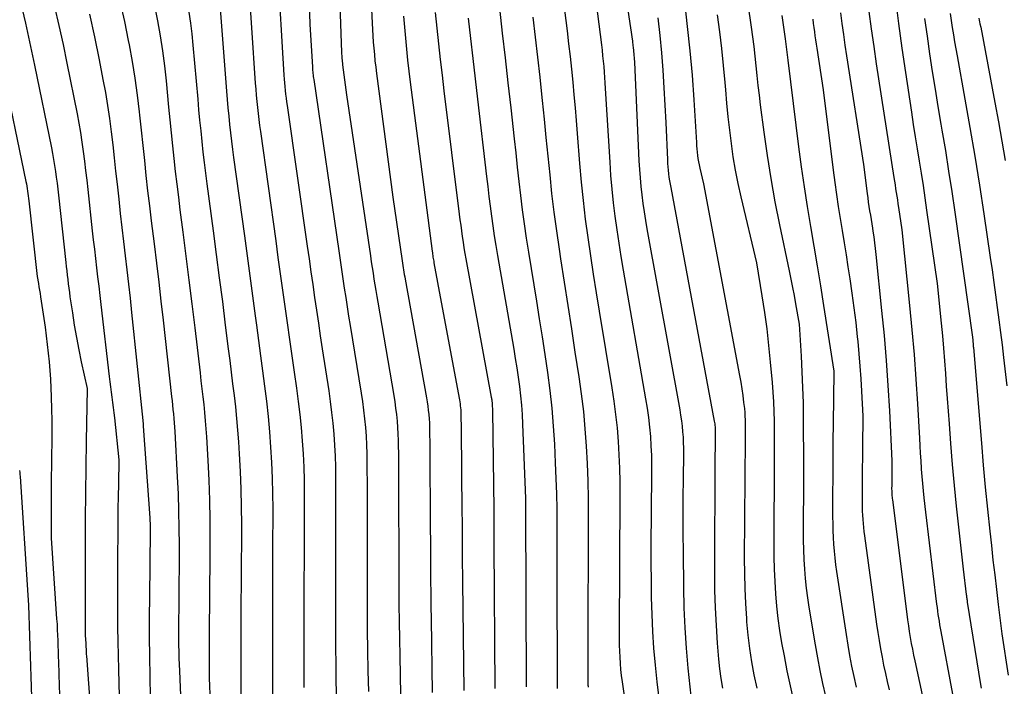
# Model space of a CAD drawing. Units: inches. Extents: x 2627976 to 2630766, y 1490164 to 1493836.
# Drawn here: x 2628782 to 2628865, y 1490644 to 1490701 of the extents above; entities that cross this region are included whole.
import ezdxf

# ---------------------------------------------------------------- set-up
doc = ezdxf.new("R2010")
doc.units = ezdxf.units.IN
doc.header["$MEASUREMENT"] = 0
doc.layers.add('Tile_2737_18_SE_contour_2ft', color=138, linetype='Continuous')

msp = doc.modelspace()

# ---------------------------------------------------------------- linework, layer by layer
at = {"layer": 'Tile_2737_18_SE_contour_2ft'}
for points in [[(2628827.08, 1490708.43, 8904), (2628828.133, 1490700.061, 8904), (2628828.264, 1490698.975, 8904), (2628828.389, 1490697.89, 8904), (2628828.503, 1490696.803, 8904), (2628828.61, 1490695.715, 8904), (2628828.71, 1490694.627, 8904), (2628828.806, 1490693.538, 8904), (2628828.898, 1490692.449, 8904), (2628828.988, 1490691.359, 8904), (2628829.191, 1490688.809, 8904), (2628829.331, 1490687.238, 8904), (2628829.491, 1490685.668, 8904), (2628829.681, 1490684.102, 8904), (2628829.891, 1490682.539, 8904), (2628830.121, 1490680.978, 8904), (2628830.358, 1490679.418, 8904), (2628830.604, 1490677.859, 8904), (2628830.857, 1490676.302, 8904), (2628831.932, 1490669.802, 8904), (2628832.104, 1490668.671, 8904), (2628832.253, 1490667.536, 8904), (2628832.371, 1490666.397, 8904), (2628832.468, 1490665.256, 8904), (2628832.535, 1490664.113, 8904), (2628832.585, 1490662.968, 8904), (2628832.609, 1490661.823, 8904), (2628832.615, 1490660.679, 8904), (2628832.549, 1490649.026, 8904), (2628832.55, 1490648.506, 8904), (2628832.557, 1490647.986, 8904), (2628832.574, 1490647.466, 8904), (2628832.595, 1490646.946, 8904), (2628832.629, 1490646.427, 8904), (2628832.672, 1490645.908, 8904), (2628832.729, 1490645.392, 8904), (2628832.796, 1490644.875, 8904), (2628833.45, 1490640.31, 8904)], [(2628832.2, 1490708.981, 8900), (2628833.508, 1490700.322, 8900), (2628833.564, 1490699.943, 8900), (2628833.618, 1490699.563, 8900), (2628833.669, 1490699.184, 8900), (2628833.719, 1490698.805, 8900), (2628833.735, 1490698.678, 8900), (2628833.771, 1490698.362, 8900), (2628833.803, 1490698.044, 8900), (2628833.827, 1490697.726, 8900), (2628833.847, 1490697.407, 8900), (2628833.88, 1490696.77, 8900), (2628834.226, 1490689.04, 8900), (2628834.267, 1490688.315, 8900), (2628834.32, 1490687.591, 8900), (2628834.39, 1490686.868, 8900), (2628834.471, 1490686.146, 8900), (2628834.568, 1490685.426, 8900), (2628834.672, 1490684.707, 8900), (2628834.788, 1490683.991, 8900), (2628834.911, 1490683.275, 8900), (2628837.689, 1490667.92, 8900), (2628837.765, 1490667.461, 8900), (2628837.833, 1490667, 8900), (2628837.888, 1490666.537, 8900), (2628837.934, 1490666.074, 8900), (2628837.967, 1490665.609, 8900), (2628837.99, 1490665.144, 8900), (2628838, 1490664.679, 8900), (2628838.001, 1490664.213, 8900), (2628837.973, 1490662.058, 8900), (2628837.958, 1490660.515, 8900), (2628837.951, 1490658.971, 8900), (2628837.954, 1490657.427, 8900), (2628837.966, 1490655.884, 8900), (2628837.998, 1490652.868, 8900), (2628838.04, 1490651.152, 8900), (2628838.112, 1490649.437, 8900), (2628838.23, 1490647.726, 8900), (2628838.379, 1490646.016, 8900), (2628838.619, 1490643.635, 8900)], [(2628842.71, 1490707.61, 8892), (2628843.75, 1490700.387, 8892), (2628843.862, 1490699.565, 8892), (2628843.967, 1490698.741, 8892), (2628844.06, 1490697.917, 8892), (2628844.145, 1490697.091, 8892), (2628844.228, 1490696.266, 8892), (2628844.317, 1490695.44, 8892), (2628844.414, 1490694.616, 8892), (2628844.516, 1490693.793, 8892), (2628844.816, 1490691.477, 8892), (2628845.095, 1490689.501, 8892), (2628845.406, 1490687.529, 8892), (2628845.763, 1490685.566, 8892), (2628846.152, 1490683.608, 8892), (2628846.977, 1490679.7, 8892), (2628847.119, 1490679.007, 8892), (2628847.257, 1490678.314, 8892), (2628847.387, 1490677.619, 8892), (2628847.513, 1490676.924, 8892), (2628847.82, 1490675.18, 8892), (2628847.984, 1490672.475, 8892), (2628848.053, 1490671.155, 8892), (2628848.108, 1490669.834, 8892), (2628848.142, 1490668.514, 8892), (2628848.161, 1490667.191, 8892), (2628848.168, 1490665.869, 8892), (2628848.172, 1490664.547, 8892), (2628848.173, 1490663.225, 8892), (2628848.17, 1490661.903, 8892), (2628848.156, 1490657.689, 8892), (2628848.163, 1490656.874, 8892), (2628848.181, 1490656.059, 8892), (2628848.218, 1490655.244, 8892), (2628848.266, 1490654.43, 8892), (2628848.335, 1490653.618, 8892), (2628848.42, 1490652.807, 8892), (2628848.527, 1490651.998, 8892), (2628848.649, 1490651.192, 8892), (2628849.18, 1490647.989, 8892), (2628849.372, 1490646.899, 8892), (2628849.579, 1490645.811, 8892), (2628849.807, 1490644.728, 8892), (2628850.051, 1490643.648, 8892)], [(2628806.117, 1490706.648, 8920), (2628806.32, 1490700.64, 8920), (2628806.538, 1490696.973, 8920), (2628806.546, 1490696.843, 8920), (2628806.556, 1490696.712, 8920), (2628806.568, 1490696.581, 8920), (2628806.581, 1490696.451, 8920), (2628806.595, 1490696.321, 8920), (2628806.611, 1490696.19, 8920), (2628806.628, 1490696.061, 8920), (2628806.646, 1490695.931, 8920), (2628808.769, 1490681.398, 8920), (2628808.885, 1490680.609, 8920), (2628809.002, 1490679.819, 8920), (2628809.12, 1490679.03, 8920), (2628809.239, 1490678.241, 8920), (2628809.36, 1490677.452, 8920), (2628809.483, 1490676.664, 8920), (2628809.608, 1490675.876, 8920), (2628809.735, 1490675.088, 8920), (2628810.669, 1490669.352, 8920), (2628810.779, 1490668.621, 8920), (2628810.878, 1490667.89, 8920), (2628810.96, 1490667.155, 8920), (2628811.031, 1490666.42, 8920), (2628811.085, 1490665.683, 8920), (2628811.126, 1490664.946, 8920), (2628811.15, 1490664.208, 8920), (2628811.162, 1490663.469, 8920), (2628811.165, 1490662.83, 8920), (2628811.169, 1490661.772, 8920), (2628811.172, 1490660.714, 8920), (2628811.175, 1490659.656, 8920), (2628811.176, 1490658.597, 8920), (2628811.177, 1490657.745, 8920), (2628811.179, 1490656.261, 8920), (2628811.18, 1490654.776, 8920), (2628811.182, 1490653.292, 8920), (2628811.183, 1490651.807, 8920), (2628811.184, 1490651.033, 8920), (2628811.194, 1490649.287, 8920), (2628811.213, 1490647.54, 8920), (2628811.247, 1490645.794, 8920), (2628811.291, 1490644.048, 8920)], [(2628808.713, 1490706.35, 8918), (2628809.012, 1490698.228, 8918), (2628809.018, 1490698.098, 8918), (2628809.025, 1490697.969, 8918), (2628809.033, 1490697.839, 8918), (2628809.043, 1490697.709, 8918), (2628809.055, 1490697.58, 8918), (2628809.068, 1490697.451, 8918), (2628809.082, 1490697.322, 8918), (2628809.098, 1490697.193, 8918), (2628809.43, 1490694.65, 8918), (2628811.454, 1490680.978, 8918), (2628811.528, 1490680.488, 8918), (2628811.602, 1490679.996, 8918), (2628811.678, 1490679.506, 8918), (2628811.755, 1490679.016, 8918), (2628811.834, 1490678.525, 8918), (2628811.914, 1490678.036, 8918), (2628811.996, 1490677.546, 8918), (2628812.079, 1490677.057, 8918), (2628813.432, 1490669.154, 8918), (2628813.518, 1490668.612, 8918), (2628813.596, 1490668.068, 8918), (2628813.66, 1490667.523, 8918), (2628813.716, 1490666.976, 8918), (2628813.758, 1490666.429, 8918), (2628813.791, 1490665.88, 8918), (2628813.811, 1490665.332, 8918), (2628813.821, 1490664.783, 8918), (2628813.824, 1490664.311, 8918), (2628813.829, 1490663.525, 8918), (2628813.833, 1490662.739, 8918), (2628813.837, 1490661.954, 8918), (2628813.841, 1490661.168, 8918), (2628813.851, 1490658.673, 8918), (2628813.856, 1490657.22, 8918), (2628813.861, 1490655.767, 8918), (2628813.865, 1490654.315, 8918), (2628813.868, 1490652.862, 8918), (2628813.875, 1490651.41, 8918), (2628813.888, 1490649.957, 8918), (2628813.91, 1490648.505, 8918), (2628813.939, 1490647.053, 8918), (2628814.012, 1490643.802, 8918)], [(2628811.342, 1490706.055, 8916), (2628811.595, 1490700.716, 8916), (2628811.624, 1490700.181, 8916), (2628811.657, 1490699.647, 8916), (2628811.696, 1490699.113, 8916), (2628811.74, 1490698.58, 8916), (2628811.79, 1490698.047, 8916), (2628811.845, 1490697.514, 8916), (2628811.907, 1490696.983, 8916), (2628811.973, 1490696.452, 8916), (2628813.35, 1490685.97, 8916), (2628814.147, 1490680.562, 8916), (2628814.176, 1490680.368, 8916), (2628814.206, 1490680.174, 8916), (2628814.236, 1490679.98, 8916), (2628814.267, 1490679.786, 8916), (2628814.298, 1490679.592, 8916), (2628814.33, 1490679.399, 8916), (2628814.364, 1490679.205, 8916), (2628814.398, 1490679.011, 8916), (2628816.208, 1490668.958, 8916), (2628816.267, 1490668.603, 8916), (2628816.32, 1490668.247, 8916), (2628816.365, 1490667.891, 8916), (2628816.403, 1490667.533, 8916), (2628816.432, 1490667.174, 8916), (2628816.455, 1490666.815, 8916), (2628816.469, 1490666.455, 8916), (2628816.476, 1490666.095, 8916), (2628816.479, 1490665.787, 8916), (2628816.483, 1490665.273, 8916), (2628816.487, 1490664.759, 8916), (2628816.491, 1490664.245, 8916), (2628816.495, 1490663.731, 8916), (2628816.529, 1490658.951, 8916), (2628816.536, 1490657.854, 8916), (2628816.543, 1490656.759, 8916), (2628816.548, 1490655.662, 8916), (2628816.552, 1490654.566, 8916), (2628816.557, 1490653.47, 8916), (2628816.566, 1490652.374, 8916), (2628816.579, 1490651.278, 8916), (2628816.595, 1490650.182, 8916), (2628816.699, 1490643.968, 8916)], [(2628801.065, 1490705.03, 8924), (2628801.696, 1490695.628, 8924), (2628801.733, 1490695.113, 8924), (2628801.775, 1490694.597, 8924), (2628801.822, 1490694.083, 8924), (2628801.873, 1490693.569, 8924), (2628801.931, 1490693.056, 8924), (2628801.991, 1490692.543, 8924), (2628802.057, 1490692.031, 8924), (2628802.126, 1490691.519, 8924), (2628803.425, 1490682.245, 8924), (2628803.619, 1490680.855, 8924), (2628803.813, 1490679.465, 8924), (2628804.007, 1490678.075, 8924), (2628804.201, 1490676.685, 8924), (2628804.395, 1490675.295, 8924), (2628804.591, 1490673.905, 8924), (2628804.788, 1490672.515, 8924), (2628804.987, 1490671.126, 8924), (2628805.184, 1490669.751, 8924), (2628805.332, 1490668.643, 8924), (2628805.465, 1490667.534, 8924), (2628805.576, 1490666.422, 8924), (2628805.671, 1490665.308, 8924), (2628805.743, 1490664.193, 8924), (2628805.798, 1490663.078, 8924), (2628805.827, 1490661.96, 8924), (2628805.839, 1490660.843, 8924), (2628805.839, 1490658.582, 8924), (2628805.838, 1490657.617, 8924), (2628805.836, 1490656.653, 8924), (2628805.832, 1490655.688, 8924), (2628805.828, 1490654.723, 8924), (2628805.823, 1490653.759, 8924), (2628805.82, 1490652.794, 8924), (2628805.818, 1490651.83, 8924), (2628805.818, 1490650.865, 8924), (2628805.822, 1490644.379, 8924)], [(2628803.57, 1490705.37, 8922), (2628804.123, 1490696.302, 8922), (2628804.144, 1490695.979, 8922), (2628804.169, 1490695.656, 8922), (2628804.198, 1490695.333, 8922), (2628804.229, 1490695.011, 8922), (2628804.264, 1490694.689, 8922), (2628804.302, 1490694.367, 8922), (2628804.344, 1490694.046, 8922), (2628804.388, 1490693.725, 8922), (2628806.093, 1490681.819, 8922), (2628806.249, 1490680.73, 8922), (2628806.406, 1490679.641, 8922), (2628806.564, 1490678.554, 8922), (2628806.723, 1490677.465, 8922), (2628806.883, 1490676.376, 8922), (2628807.044, 1490675.288, 8922), (2628807.208, 1490674.201, 8922), (2628807.373, 1490673.113, 8922), (2628807.918, 1490669.551, 8922), (2628808.048, 1490668.631, 8922), (2628808.166, 1490667.711, 8922), (2628808.264, 1490666.788, 8922), (2628808.348, 1490665.864, 8922), (2628808.412, 1490664.938, 8922), (2628808.461, 1490664.012, 8922), (2628808.489, 1490663.084, 8922), (2628808.501, 1490662.156, 8922), (2628808.503, 1490661.134, 8922), (2628808.505, 1490659.909, 8922), (2628808.505, 1490658.684, 8922), (2628808.504, 1490657.459, 8922), (2628808.502, 1490656.234, 8922), (2628808.5, 1490655.01, 8922), (2628808.499, 1490653.784, 8922), (2628808.499, 1490652.56, 8922), (2628808.5, 1490651.335, 8922), (2628808.504, 1490647.707, 8922), (2628808.512, 1490646.417, 8922), (2628808.53, 1490645.127, 8922), (2628808.561, 1490643.837, 8922)], [(2628790.242, 1490702.446, 8932), (2628790.592, 1490700.853, 8932), (2628790.918, 1490699.254, 8932), (2628790.994, 1490698.863, 8932), (2628791.247, 1490697.452, 8932), (2628791.477, 1490696.039, 8932), (2628791.671, 1490694.62, 8932), (2628791.841, 1490693.198, 8932), (2628791.872, 1490692.911, 8932), (2628792.009, 1490691.629, 8932), (2628792.146, 1490690.348, 8932), (2628792.285, 1490689.066, 8932), (2628792.424, 1490687.785, 8932), (2628792.566, 1490686.504, 8932), (2628792.712, 1490685.223, 8932), (2628792.866, 1490683.943, 8932), (2628793.023, 1490682.664, 8932), (2628793.107, 1490681.992, 8932), (2628793.306, 1490680.377, 8932), (2628793.5, 1490678.761, 8932), (2628793.688, 1490677.144, 8932), (2628793.871, 1490675.527, 8932), (2628794.592, 1490669.051, 8932), (2628794.632, 1490668.682, 8932), (2628794.672, 1490668.313, 8932), (2628794.71, 1490667.943, 8932), (2628794.748, 1490667.575, 8932), (2628794.783, 1490667.205, 8932), (2628794.814, 1490666.835, 8932), (2628794.841, 1490666.465, 8932), (2628794.864, 1490666.095, 8932), (2628795.078, 1490662.252, 8932), (2628795.145, 1490660.802, 8932), (2628795.195, 1490659.352, 8932), (2628795.219, 1490657.901, 8932), (2628795.225, 1490656.449, 8932), (2628795.2, 1490651.3, 8932), (2628795.183, 1490649.894, 8932), (2628795.18, 1490649.471, 8932), (2628795.179, 1490649.048, 8932), (2628795.182, 1490648.625, 8932), (2628795.188, 1490648.202, 8932), (2628795.192, 1490647.963, 8932), (2628795.203, 1490647.422, 8932), (2628795.218, 1490646.88, 8932), (2628795.236, 1490646.337, 8932), (2628795.256, 1490645.795, 8932), (2628795.52, 1490639.482, 8932)], [(2628838.078, 1490702.512, 8896), (2628838.331, 1490700.442, 8896), (2628838.554, 1490698.368, 8896), (2628838.733, 1490696.291, 8896), (2628838.881, 1490694.211, 8896), (2628839.098, 1490690.595, 8896), (2628839.117, 1490690.321, 8896), (2628839.138, 1490690.047, 8896), (2628839.164, 1490689.774, 8896), (2628839.192, 1490689.501, 8896), (2628839.228, 1490689.228, 8896), (2628839.27, 1490688.958, 8896), (2628839.323, 1490688.688, 8896), (2628839.382, 1490688.42, 8896), (2628839.7, 1490687.1, 8896), (2628842.765, 1490670.849, 8896), (2628842.866, 1490670.277, 8896), (2628842.958, 1490669.704, 8896), (2628843.038, 1490669.13, 8896), (2628843.109, 1490668.554, 8896), (2628843.168, 1490668.03, 8896), (2628843.198, 1490667.714, 8896), (2628843.221, 1490667.398, 8896), (2628843.235, 1490667.082, 8896), (2628843.242, 1490666.765, 8896), (2628843.243, 1490666.448, 8896), (2628843.244, 1490666.131, 8896), (2628843.243, 1490665.814, 8896), (2628843.241, 1490665.496, 8896), (2628843.163, 1490655.333, 8896), (2628843.17, 1490654.057, 8896), (2628843.198, 1490652.781, 8896), (2628843.259, 1490651.506, 8896), (2628843.341, 1490650.231, 8896), (2628843.362, 1490649.956, 8896), (2628843.47, 1490648.823, 8896), (2628843.605, 1490647.693, 8896), (2628843.781, 1490646.569, 8896), (2628843.983, 1490645.449, 8896), (2628844.219, 1490644.334, 8896)], [(2628855.991, 1490702.754, 8882), (2628856.241, 1490700.677, 8882), (2628856.521, 1490698.605, 8882), (2628856.82, 1490696.535, 8882), (2628857.332, 1490693.158, 8882), (2628857.491, 1490692.121, 8882), (2628857.654, 1490691.086, 8882), (2628857.82, 1490690.051, 8882), (2628857.99, 1490689.016, 8882), (2628858.158, 1490687.982, 8882), (2628858.321, 1490686.946, 8882), (2628858.477, 1490685.909, 8882), (2628858.627, 1490684.871, 8882), (2628859.51, 1490678.63, 8882), (2628859.856, 1490675.272, 8882), (2628859.96, 1490674.208, 8882), (2628860.057, 1490673.144, 8882), (2628860.142, 1490672.078, 8882), (2628860.221, 1490671.013, 8882), (2628860.295, 1490669.946, 8882), (2628860.37, 1490668.88, 8882), (2628860.449, 1490667.814, 8882), (2628860.529, 1490666.748, 8882), (2628860.657, 1490665.08, 8882), (2628860.802, 1490663.301, 8882), (2628860.96, 1490661.522, 8882), (2628861.136, 1490659.745, 8882), (2628861.324, 1490657.97, 8882), (2628861.72, 1490654.42, 8882), (2628861.984, 1490652.278, 8882), (2628861.994, 1490652.197, 8882), (2628862.004, 1490652.115, 8882), (2628862.015, 1490652.035, 8882), (2628862.027, 1490651.954, 8882), (2628862.038, 1490651.873, 8882), (2628862.05, 1490651.791, 8882), (2628862.063, 1490651.71, 8882), (2628862.075, 1490651.63, 8882), (2628863.206, 1490644.625, 8882), (2628863.261, 1490644.328, 8882)], [(2628781.923, 1490701.906, 8938), (2628782.199, 1490700.723, 8938), (2628782.467, 1490699.539, 8938), (2628782.724, 1490698.352, 8938), (2628782.973, 1490697.163, 8938), (2628784.403, 1490690.152, 8938), (2628784.5, 1490689.653, 8938), (2628784.591, 1490689.153, 8938), (2628784.671, 1490688.651, 8938), (2628784.746, 1490688.148, 8938), (2628784.813, 1490687.644, 8938), (2628784.878, 1490687.14, 8938), (2628784.938, 1490686.635, 8938), (2628784.996, 1490686.13, 8938), (2628785.622, 1490680.432, 8938), (2628785.663, 1490680.067, 8938), (2628785.704, 1490679.702, 8938), (2628785.745, 1490679.336, 8938), (2628785.787, 1490678.971, 8938), (2628785.83, 1490678.606, 8938), (2628785.876, 1490678.242, 8938), (2628785.926, 1490677.877, 8938), (2628785.977, 1490677.514, 8938), (2628786.179, 1490676.148, 8938), (2628786.344, 1490675.102, 8938), (2628786.523, 1490674.061, 8938), (2628786.724, 1490673.022, 8938), (2628786.938, 1490671.987, 8938), (2628787.427, 1490669.734, 8938), (2628787.43, 1490669.71, 8938), (2628787.346, 1490665.284, 8938), (2628787.311, 1490663.07, 8938), (2628787.285, 1490660.856, 8938), (2628787.272, 1490658.643, 8938), (2628787.269, 1490656.429, 8938), (2628787.28, 1490648.81, 8938), (2628787.324, 1490648.111, 8938), (2628787.326, 1490648.09, 8938), (2628787.327, 1490648.067, 8938), (2628787.327, 1490648.046, 8938), (2628787.328, 1490648.025, 8938), (2628787.33, 1490647.938, 8938), (2628787.33, 1490647.916, 8938), (2628787.331, 1490647.894, 8938), (2628787.332, 1490647.873, 8938), (2628787.332, 1490647.852, 8938), (2628787.34, 1490647.614, 8938), (2628787.346, 1490647.474, 8938), (2628787.352, 1490647.335, 8938), (2628787.361, 1490647.195, 8938), (2628787.37, 1490647.056, 8938), (2628788.057, 1490637.68, 8938)], [(2628784.674, 1490702.089, 8936), (2628785.042, 1490700.502, 8936), (2628785.389, 1490698.912, 8936), (2628785.721, 1490697.317, 8936), (2628786.581, 1490693.032, 8936), (2628786.733, 1490692.234, 8936), (2628786.873, 1490691.433, 8936), (2628786.996, 1490690.63, 8936), (2628787.107, 1490689.826, 8936), (2628787.208, 1490689.019, 8936), (2628787.306, 1490688.213, 8936), (2628787.399, 1490687.405, 8936), (2628787.49, 1490686.597, 8936), (2628787.87, 1490683.113, 8936), (2628787.957, 1490682.33, 8936), (2628788.045, 1490681.546, 8936), (2628788.135, 1490680.763, 8936), (2628788.227, 1490679.98, 8936), (2628788.32, 1490679.197, 8936), (2628788.412, 1490678.414, 8936), (2628788.505, 1490677.632, 8936), (2628788.597, 1490676.849, 8936), (2628789.315, 1490670.75, 8936), (2628789.368, 1490670.31, 8936), (2628789.422, 1490669.871, 8936), (2628789.477, 1490669.433, 8936), (2628789.534, 1490668.995, 8936), (2628789.589, 1490668.556, 8936), (2628789.643, 1490668.117, 8936), (2628789.694, 1490667.677, 8936), (2628789.742, 1490667.238, 8936), (2628790.12, 1490663.7, 8936), (2628790.081, 1490661.624, 8936), (2628790.064, 1490660.586, 8936), (2628790.049, 1490659.547, 8936), (2628790.037, 1490658.509, 8936), (2628790.029, 1490657.471, 8936), (2628790.017, 1490655.477, 8936), (2628790.011, 1490654.28, 8936), (2628790.007, 1490653.083, 8936), (2628790.008, 1490651.887, 8936), (2628790.01, 1490650.689, 8936), (2628790.019, 1490649.493, 8936), (2628790.033, 1490648.296, 8936), (2628790.056, 1490647.1, 8936), (2628790.084, 1490645.903, 8936), (2628790.24, 1490640.24, 8936)], [(2628793.152, 1490702.172, 8930), (2628793.406, 1490700.911, 8930), (2628793.628, 1490699.644, 8930), (2628793.826, 1490698.373, 8930), (2628793.99, 1490697.097, 8930), (2628794.131, 1490695.819, 8930), (2628794.347, 1490693.595, 8930), (2628794.454, 1490692.504, 8930), (2628794.563, 1490691.413, 8930), (2628794.677, 1490690.324, 8930), (2628794.792, 1490689.234, 8930), (2628794.912, 1490688.145, 8930), (2628795.038, 1490687.056, 8930), (2628795.171, 1490685.969, 8930), (2628795.308, 1490684.881, 8930), (2628795.553, 1490682.996, 8930), (2628795.813, 1490680.967, 8930), (2628796.068, 1490678.936, 8930), (2628796.316, 1490676.905, 8930), (2628796.56, 1490674.873, 8930), (2628797.01, 1490671.075, 8930), (2628797.089, 1490670.398, 8930), (2628797.167, 1490669.721, 8930), (2628797.245, 1490669.043, 8930), (2628797.321, 1490668.366, 8930), (2628797.391, 1490667.687, 8930), (2628797.454, 1490667.008, 8930), (2628797.507, 1490666.329, 8930), (2628797.552, 1490665.649, 8930), (2628797.67, 1490663.643, 8930), (2628797.752, 1490661.959, 8930), (2628797.812, 1490660.275, 8930), (2628797.838, 1490658.59, 8930), (2628797.843, 1490656.904, 8930), (2628797.799, 1490650.881, 8930), (2628797.797, 1490650.706, 8930), (2628797.796, 1490650.53, 8930), (2628797.794, 1490650.354, 8930), (2628797.792, 1490650.178, 8930), (2628797.79, 1490650.002, 8930), (2628797.788, 1490649.827, 8930), (2628797.788, 1490649.651, 8930), (2628797.788, 1490649.476, 8930), (2628797.79, 1490645.2, 8930), (2628798.023, 1490638.917, 8930)], [(2628796.065, 1490701.655, 8928), (2628796.203, 1490700.726, 8928), (2628796.315, 1490699.796, 8928), (2628796.41, 1490698.862, 8928), (2628796.807, 1490694.273, 8928), (2628796.888, 1490693.375, 8928), (2628796.972, 1490692.476, 8928), (2628797.062, 1490691.579, 8928), (2628797.156, 1490690.681, 8928), (2628797.256, 1490689.785, 8928), (2628797.36, 1490688.888, 8928), (2628797.471, 1490687.993, 8928), (2628797.587, 1490687.098, 8928), (2628798.119, 1490683.104, 8928), (2628798.383, 1490681.108, 8928), (2628798.643, 1490679.112, 8928), (2628798.899, 1490677.115, 8928), (2628799.152, 1490675.117, 8928), (2628799.406, 1490673.089, 8928), (2628799.529, 1490672.105, 8928), (2628799.652, 1490671.121, 8928), (2628799.774, 1490670.137, 8928), (2628799.895, 1490669.153, 8928), (2628800.008, 1490668.168, 8928), (2628800.109, 1490667.183, 8928), (2628800.193, 1490666.195, 8928), (2628800.266, 1490665.207, 8928), (2628800.331, 1490664.198, 8928), (2628800.413, 1490662.704, 8928), (2628800.474, 1490661.209, 8928), (2628800.503, 1490659.713, 8928), (2628800.512, 1490658.218, 8928), (2628800.489, 1490653.457, 8928), (2628800.487, 1490653.017, 8928), (2628800.483, 1490652.577, 8928), (2628800.479, 1490652.137, 8928), (2628800.474, 1490651.697, 8928), (2628800.47, 1490651.256, 8928), (2628800.466, 1490650.816, 8928), (2628800.464, 1490650.376, 8928), (2628800.463, 1490649.935, 8928), (2628800.46, 1490639.23, 8928)], [(2628798.721, 1490701.93, 8926), (2628799.258, 1490694.952, 8926), (2628799.316, 1490694.245, 8926), (2628799.377, 1490693.539, 8926), (2628799.445, 1490692.832, 8926), (2628799.517, 1490692.127, 8926), (2628799.595, 1490691.422, 8926), (2628799.678, 1490690.717, 8926), (2628799.766, 1490690.013, 8926), (2628799.859, 1490689.309, 8926), (2628800.767, 1490682.673, 8926), (2628800.997, 1490680.981, 8926), (2628801.226, 1490679.288, 8926), (2628801.453, 1490677.596, 8926), (2628801.679, 1490675.903, 8926), (2628801.786, 1490675.095, 8926), (2628801.956, 1490673.806, 8926), (2628802.127, 1490672.516, 8926), (2628802.299, 1490671.227, 8926), (2628802.47, 1490669.939, 8926), (2628802.63, 1490668.649, 8926), (2628802.773, 1490667.356, 8926), (2628802.893, 1490666.063, 8926), (2628802.997, 1490664.767, 8926), (2628803.077, 1490663.449, 8926), (2628803.136, 1490662.144, 8926), (2628803.166, 1490660.838, 8926), (2628803.177, 1490659.531, 8926), (2628803.167, 1490656.021, 8926), (2628803.165, 1490655.319, 8926), (2628803.161, 1490654.616, 8926), (2628803.157, 1490653.914, 8926), (2628803.152, 1490653.211, 8926), (2628803.147, 1490652.508, 8926), (2628803.144, 1490651.806, 8926), (2628803.142, 1490651.103, 8926), (2628803.141, 1490650.399, 8926), (2628803.143, 1490641.06, 8926)], [(2628816.96, 1490701.625, 8912), (2628817.089, 1490700.296, 8912), (2628817.229, 1490698.968, 8912), (2628817.374, 1490697.641, 8912), (2628817.529, 1490696.315, 8912), (2628817.689, 1490694.99, 8912), (2628818.987, 1490684.525, 8912), (2628819.048, 1490684.048, 8912), (2628819.111, 1490683.572, 8912), (2628819.177, 1490683.096, 8912), (2628819.244, 1490682.62, 8912), (2628819.316, 1490682.145, 8912), (2628819.392, 1490681.671, 8912), (2628819.472, 1490681.197, 8912), (2628819.556, 1490680.724, 8912), (2628821.708, 1490668.996, 8912), (2628821.721, 1490668.925, 8912), (2628821.733, 1490668.853, 8912), (2628821.743, 1490668.781, 8912), (2628821.754, 1490668.709, 8912), (2628821.763, 1490668.638, 8912), (2628821.77, 1490668.565, 8912), (2628821.775, 1490668.493, 8912), (2628821.779, 1490668.42, 8912), (2628821.8, 1490667.85, 8912), (2628821.912, 1490659.514, 8912), (2628821.916, 1490659.13, 8912), (2628821.92, 1490658.746, 8912), (2628821.923, 1490658.361, 8912), (2628821.925, 1490657.976, 8912), (2628821.926, 1490657.592, 8912), (2628821.928, 1490657.207, 8912), (2628821.93, 1490656.823, 8912), (2628821.933, 1490656.438, 8912), (2628822.016, 1490644.289, 8912)], [(2628822.4, 1490701.988, 8908), (2628822.642, 1490699.877, 8908), (2628822.882, 1490697.765, 8908), (2628823.119, 1490695.653, 8908), (2628823.354, 1490693.541, 8908), (2628823.645, 1490690.917, 8908), (2628823.78, 1490689.712, 8908), (2628823.915, 1490688.507, 8908), (2628824.052, 1490687.301, 8908), (2628824.189, 1490686.097, 8908), (2628824.336, 1490684.893, 8908), (2628824.494, 1490683.691, 8908), (2628824.67, 1490682.491, 8908), (2628824.858, 1490681.294, 8908), (2628825.537, 1490677.148, 8908), (2628825.78, 1490675.637, 8908), (2628826.017, 1490674.125, 8908), (2628826.245, 1490672.612, 8908), (2628826.468, 1490671.097, 8908), (2628826.664, 1490669.58, 8908), (2628826.832, 1490668.06, 8908), (2628826.957, 1490666.537, 8908), (2628827.054, 1490665.01, 8908), (2628827.133, 1490663.422, 8908), (2628827.187, 1490662.112, 8908), (2628827.229, 1490660.802, 8908), (2628827.252, 1490659.491, 8908), (2628827.261, 1490658.18, 8908), (2628827.26, 1490653.91, 8908), (2628827.281, 1490644.602, 8908), (2628827.287, 1490644.308, 8908)], [(2628830.6, 1490702.39, 8902), (2628831.045, 1490698.875, 8902), (2628831.1, 1490698.414, 8902), (2628831.151, 1490697.954, 8902), (2628831.197, 1490697.491, 8902), (2628831.238, 1490697.031, 8902), (2628831.275, 1490696.568, 8902), (2628831.31, 1490696.106, 8902), (2628831.342, 1490695.643, 8902), (2628831.371, 1490695.18, 8902), (2628831.748, 1490688.938, 8902), (2628831.83, 1490687.787, 8902), (2628831.928, 1490686.638, 8902), (2628832.051, 1490685.491, 8902), (2628832.191, 1490684.346, 8902), (2628832.35, 1490683.202, 8902), (2628832.518, 1490682.06, 8902), (2628832.7, 1490680.921, 8902), (2628832.891, 1490679.783, 8902), (2628834.794, 1490668.863, 8902), (2628834.921, 1490668.067, 8902), (2628835.032, 1490667.269, 8902), (2628835.122, 1490666.468, 8902), (2628835.196, 1490665.665, 8902), (2628835.247, 1490664.861, 8902), (2628835.285, 1490664.056, 8902), (2628835.303, 1490663.251, 8902), (2628835.306, 1490662.445, 8902), (2628835.249, 1490656.32, 8902), (2628835.244, 1490654.884, 8902), (2628835.251, 1490653.448, 8902), (2628835.275, 1490652.013, 8902), (2628835.31, 1490650.578, 8902), (2628835.374, 1490649.143, 8902), (2628835.463, 1490647.712, 8902), (2628835.592, 1490646.283, 8902), (2628835.746, 1490644.855, 8902), (2628836.277, 1490640.501, 8902)], [(2628851.318, 1490701.587, 8886), (2628851.439, 1490700.672, 8886), (2628851.566, 1490699.758, 8886), (2628851.699, 1490698.845, 8886), (2628851.838, 1490697.932, 8886), (2628853.28, 1490688.72, 8886), (2628853.579, 1490686.278, 8886), (2628853.627, 1490685.909, 8886), (2628853.677, 1490685.542, 8886), (2628853.733, 1490685.175, 8886), (2628853.792, 1490684.808, 8886), (2628853.853, 1490684.441, 8886), (2628853.912, 1490684.075, 8886), (2628853.971, 1490683.708, 8886), (2628854.029, 1490683.341, 8886), (2628854.069, 1490683.086, 8886), (2628854.142, 1490682.592, 8886), (2628854.21, 1490682.096, 8886), (2628854.27, 1490681.6, 8886), (2628854.325, 1490681.102, 8886), (2628854.811, 1490676.349, 8886), (2628855.011, 1490674.227, 8886), (2628855.191, 1490672.103, 8886), (2628855.337, 1490669.977, 8886), (2628855.462, 1490667.849, 8886), (2628855.68, 1490663.59, 8886), (2628855.669, 1490662.731, 8886), (2628855.665, 1490662.438, 8886), (2628855.663, 1490662.145, 8886), (2628855.661, 1490661.852, 8886), (2628855.66, 1490661.559, 8886), (2628855.659, 1490661.2, 8886), (2628855.66, 1490661.087, 8886), (2628855.663, 1490660.974, 8886), (2628855.667, 1490660.86, 8886), (2628855.674, 1490660.748, 8886), (2628855.682, 1490660.635, 8886), (2628855.692, 1490660.522, 8886), (2628855.704, 1490660.411, 8886), (2628855.717, 1490660.298, 8886), (2628856.94, 1490650.615, 8886), (2628857.007, 1490650.115, 8886), (2628857.077, 1490649.617, 8886), (2628857.154, 1490649.119, 8886), (2628857.236, 1490648.622, 8886), (2628857.323, 1490648.126, 8886), (2628857.415, 1490647.63, 8886), (2628857.513, 1490647.136, 8886), (2628857.616, 1490646.643, 8886), (2628858.403, 1490642.974, 8886)], [(2628853.726, 1490701.709, 8884), (2628853.923, 1490700.222, 8884), (2628854.134, 1490698.737, 8884), (2628854.356, 1490697.254, 8884), (2628855.846, 1490687.63, 8884), (2628855.895, 1490687.312, 8884), (2628855.946, 1490686.994, 8884), (2628855.996, 1490686.675, 8884), (2628856.048, 1490686.357, 8884), (2628856.098, 1490686.038, 8884), (2628856.148, 1490685.72, 8884), (2628856.195, 1490685.401, 8884), (2628856.241, 1490685.082, 8884), (2628856.51, 1490683.18, 8884), (2628857.171, 1490676.784, 8884), (2628857.372, 1490674.697, 8884), (2628857.554, 1490672.61, 8884), (2628857.707, 1490670.52, 8884), (2628857.842, 1490668.429, 8884), (2628858.009, 1490665.527, 8884), (2628858.047, 1490664.885, 8884), (2628858.086, 1490664.244, 8884), (2628858.126, 1490663.602, 8884), (2628858.168, 1490662.96, 8884), (2628858.172, 1490662.896, 8884), (2628858.216, 1490662.288, 8884), (2628858.265, 1490661.679, 8884), (2628858.323, 1490661.071, 8884), (2628858.386, 1490660.464, 8884), (2628858.52, 1490659.25, 8884), (2628859.47, 1490651.453, 8884), (2628859.507, 1490651.162, 8884), (2628859.545, 1490650.869, 8884), (2628859.587, 1490650.577, 8884), (2628859.63, 1490650.286, 8884), (2628859.675, 1490649.995, 8884), (2628859.723, 1490649.704, 8884), (2628859.775, 1490649.413, 8884), (2628859.827, 1490649.123, 8884), (2628860.827, 1490643.809, 8884)], [(2628787.627, 1490701.47, 8934), (2628788.049, 1490699.542, 8934), (2628788.448, 1490697.609, 8934), (2628788.778, 1490695.933, 8934), (2628788.981, 1490694.832, 8934), (2628789.168, 1490693.728, 8934), (2628789.329, 1490692.619, 8934), (2628789.472, 1490691.509, 8934), (2628789.601, 1490690.395, 8934), (2628789.729, 1490689.282, 8934), (2628789.853, 1490688.168, 8934), (2628789.976, 1490687.055, 8934), (2628790.114, 1490685.789, 8934), (2628790.246, 1490684.588, 8934), (2628790.382, 1490683.388, 8934), (2628790.522, 1490682.187, 8934), (2628790.665, 1490680.987, 8934), (2628790.807, 1490679.787, 8934), (2628790.945, 1490678.587, 8934), (2628791.077, 1490677.385, 8934), (2628791.204, 1490676.184, 8934), (2628792.155, 1490667.017, 8934), (2628792.161, 1490666.958, 8934), (2628792.167, 1490666.899, 8934), (2628792.172, 1490666.84, 8934), (2628792.178, 1490666.781, 8934), (2628792.183, 1490666.722, 8934), (2628792.188, 1490666.662, 8934), (2628792.193, 1490666.603, 8934), (2628792.198, 1490666.544, 8934), (2628792.745, 1490658.764, 8934), (2628792.754, 1490658.623, 8934), (2628792.762, 1490658.483, 8934), (2628792.767, 1490658.343, 8934), (2628792.77, 1490658.202, 8934), (2628792.78, 1490657.66, 8934), (2628792.715, 1490652.053, 8934), (2628792.704, 1490650.369, 8934), (2628792.703, 1490648.684, 8934), (2628792.718, 1490646.999, 8934), (2628792.744, 1490645.315, 8934), (2628792.815, 1490641.81, 8934)], [(2628814.26, 1490701.307, 8914), (2628814.336, 1490700.374, 8914), (2628814.42, 1490699.442, 8914), (2628814.513, 1490698.509, 8914), (2628814.613, 1490697.578, 8914), (2628814.722, 1490696.648, 8914), (2628814.837, 1490695.719, 8914), (2628816.694, 1490681.371, 8914), (2628816.71, 1490681.249, 8914), (2628816.727, 1490681.128, 8914), (2628816.745, 1490681.007, 8914), (2628816.763, 1490680.886, 8914), (2628816.782, 1490680.765, 8914), (2628816.802, 1490680.644, 8914), (2628816.823, 1490680.523, 8914), (2628816.844, 1490680.403, 8914), (2628817.46, 1490677.05, 8914), (2628819.002, 1490668.764, 8914), (2628819.031, 1490668.596, 8914), (2628819.056, 1490668.428, 8914), (2628819.078, 1490668.259, 8914), (2628819.096, 1490668.089, 8914), (2628819.11, 1490667.919, 8914), (2628819.121, 1490667.749, 8914), (2628819.128, 1490667.579, 8914), (2628819.133, 1490667.408, 8914), (2628819.134, 1490667.264, 8914), (2628819.137, 1490667.02, 8914), (2628819.139, 1490666.778, 8914), (2628819.142, 1490666.536, 8914), (2628819.145, 1490666.292, 8914), (2628819.219, 1490659.233, 8914), (2628819.226, 1490658.493, 8914), (2628819.232, 1490657.752, 8914), (2628819.236, 1490657.012, 8914), (2628819.238, 1490656.271, 8914), (2628819.241, 1490655.531, 8914), (2628819.245, 1490654.79, 8914), (2628819.252, 1490654.049, 8914), (2628819.26, 1490653.309, 8914), (2628819.367, 1490644.131, 8914)], [(2628819.751, 1490701.146, 8910), (2628819.94, 1490699.425, 8910), (2628820.133, 1490697.704, 8910), (2628820.33, 1490695.983, 8910), (2628820.53, 1490694.263, 8910), (2628821.303, 1490687.705, 8910), (2628821.403, 1490686.868, 8910), (2628821.505, 1490686.03, 8910), (2628821.611, 1490685.193, 8910), (2628821.719, 1490684.356, 8910), (2628821.833, 1490683.521, 8910), (2628821.955, 1490682.686, 8910), (2628822.087, 1490681.853, 8910), (2628822.226, 1490681.02, 8910), (2628823.609, 1490673.062, 8910), (2628823.74, 1490672.274, 8910), (2628823.865, 1490671.485, 8910), (2628823.98, 1490670.696, 8910), (2628824.088, 1490669.904, 8910), (2628824.18, 1490669.112, 8910), (2628824.258, 1490668.318, 8910), (2628824.315, 1490667.522, 8910), (2628824.357, 1490666.725, 8910), (2628824.61, 1490660.41, 8910), (2628824.617, 1490659.769, 8910), (2628824.617, 1490659.657, 8910), (2628824.657, 1490644.447, 8910)], [(2628825.235, 1490701.233, 8906), (2628825.436, 1490699.53, 8906), (2628825.632, 1490697.827, 8906), (2628825.818, 1490696.122, 8906), (2628825.997, 1490694.418, 8906), (2628826.023, 1490694.167, 8906), (2628826.184, 1490692.587, 8906), (2628826.344, 1490691.005, 8906), (2628826.502, 1490689.425, 8906), (2628826.658, 1490687.844, 8906), (2628826.826, 1490686.264, 8906), (2628827.012, 1490684.686, 8906), (2628827.223, 1490683.112, 8906), (2628827.452, 1490681.54, 8906), (2628827.578, 1490680.726, 8906), (2628827.883, 1490678.749, 8906), (2628828.189, 1490676.772, 8906), (2628828.496, 1490674.795, 8906), (2628828.803, 1490672.818, 8906), (2628829.127, 1490670.738, 8906), (2628829.334, 1490669.27, 8906), (2628829.513, 1490667.799, 8906), (2628829.651, 1490666.323, 8906), (2628829.762, 1490664.845, 8906), (2628829.837, 1490663.365, 8906), (2628829.893, 1490661.883, 8906), (2628829.922, 1490660.401, 8906), (2628829.932, 1490658.918, 8906), (2628829.9, 1490647.49, 8906), (2628829.903, 1490644.757, 8906), (2628829.905, 1490644.67, 8906), (2628829.908, 1490644.584, 8906), (2628829.915, 1490644.498, 8906), (2628829.924, 1490644.412, 8906)], [(2628835.819, 1490701.153, 8898), (2628835.991, 1490699.679, 8898), (2628836.14, 1490698.204, 8898), (2628836.255, 1490696.725, 8898), (2628836.348, 1490695.244, 8898), (2628836.5, 1490692.28, 8898), (2628836.636, 1490689.123, 8898), (2628836.653, 1490688.827, 8898), (2628836.675, 1490688.531, 8898), (2628836.703, 1490688.236, 8898), (2628836.737, 1490687.941, 8898), (2628836.776, 1490687.647, 8898), (2628836.819, 1490687.353, 8898), (2628836.867, 1490687.061, 8898), (2628836.919, 1490686.769, 8898), (2628840.614, 1490666.975, 8898), (2628840.636, 1490666.853, 8898), (2628840.655, 1490666.729, 8898), (2628840.67, 1490666.606, 8898), (2628840.683, 1490666.481, 8898), (2628840.692, 1490666.357, 8898), (2628840.699, 1490666.232, 8898), (2628840.701, 1490666.108, 8898), (2628840.701, 1490665.983, 8898), (2628840.691, 1490665.399, 8898), (2628840.685, 1490664.983, 8898), (2628840.68, 1490664.566, 8898), (2628840.676, 1490664.149, 8898), (2628840.674, 1490663.732, 8898), (2628840.632, 1490654.13, 8898), (2628840.646, 1490652.629, 8898), (2628840.686, 1490651.128, 8898), (2628840.766, 1490649.629, 8898), (2628840.873, 1490648.132, 8898), (2628840.988, 1490646.789, 8898), (2628841.073, 1490645.966, 8898), (2628841.181, 1490645.146, 8898), (2628841.32, 1490644.331, 8898)], [(2628840.853, 1490701.426, 8894), (2628841.047, 1490699.99, 8894), (2628841.224, 1490698.552, 8894), (2628841.376, 1490697.112, 8894), (2628841.51, 1490695.669, 8894), (2628841.561, 1490695.069, 8894), (2628841.665, 1490693.925, 8894), (2628841.778, 1490692.784, 8894), (2628841.905, 1490691.643, 8894), (2628842.041, 1490690.504, 8894), (2628842.202, 1490689.368, 8894), (2628842.389, 1490688.238, 8894), (2628842.612, 1490687.114, 8894), (2628842.86, 1490685.994, 8894), (2628844.2, 1490680.38, 8894), (2628844.656, 1490677.586, 8894), (2628844.868, 1490676.188, 8894), (2628845.061, 1490674.786, 8894), (2628845.224, 1490673.381, 8894), (2628845.368, 1490671.974, 8894), (2628845.526, 1490670.237, 8894), (2628845.59, 1490669.423, 8894), (2628845.641, 1490668.607, 8894), (2628845.673, 1490667.791, 8894), (2628845.692, 1490666.974, 8894), (2628845.699, 1490666.157, 8894), (2628845.703, 1490665.34, 8894), (2628845.703, 1490664.522, 8894), (2628845.701, 1490663.704, 8894), (2628845.659, 1490656.513, 8894), (2628845.666, 1490655.466, 8894), (2628845.689, 1490654.42, 8894), (2628845.738, 1490653.374, 8894), (2628845.802, 1490652.33, 8894), (2628845.896, 1490651.287, 8894), (2628846.012, 1490650.248, 8894), (2628846.161, 1490649.212, 8894), (2628846.331, 1490648.18, 8894), (2628846.531, 1490647.076, 8894), (2628846.779, 1490645.799, 8894), (2628847.044, 1490644.525, 8894), (2628847.339, 1490643.258, 8894)], [(2628846.35, 1490701.35, 8890), (2628846.636, 1490699.376, 8890), (2628846.667, 1490699.153, 8890), (2628846.696, 1490698.929, 8890), (2628846.722, 1490698.706, 8890), (2628846.747, 1490698.482, 8890), (2628846.771, 1490698.259, 8890), (2628846.796, 1490698.035, 8890), (2628846.823, 1490697.811, 8890), (2628846.85, 1490697.589, 8890), (2628847.773, 1490690.214, 8890), (2628847.997, 1490688.527, 8890), (2628848.236, 1490686.843, 8890), (2628848.499, 1490685.161, 8890), (2628848.779, 1490683.483, 8890), (2628849.065, 1490681.806, 8890), (2628849.346, 1490680.126, 8890), (2628849.618, 1490678.447, 8890), (2628849.885, 1490676.766, 8890), (2628850.75, 1490671.21, 8890), (2628850.751, 1490671.131, 8890), (2628850.696, 1490666.779, 8890), (2628850.68, 1490665.265, 8890), (2628850.667, 1490663.75, 8890), (2628850.659, 1490662.237, 8890), (2628850.655, 1490660.723, 8890), (2628850.653, 1490658.86, 8890), (2628850.658, 1490658.278, 8890), (2628850.672, 1490657.696, 8890), (2628850.698, 1490657.114, 8890), (2628850.732, 1490656.533, 8890), (2628850.779, 1490655.952, 8890), (2628850.836, 1490655.372, 8890), (2628850.906, 1490654.795, 8890), (2628850.987, 1490654.218, 8890), (2628851.796, 1490648.884, 8890), (2628851.94, 1490647.985, 8890), (2628852.095, 1490647.089, 8890), (2628852.265, 1490646.195, 8890), (2628852.446, 1490645.303, 8890), (2628852.642, 1490644.415, 8890)], [(2628848.973, 1490701.045, 8888), (2628849.014, 1490700.694, 8888), (2628849.057, 1490700.342, 8888), (2628849.103, 1490699.992, 8888), (2628849.151, 1490699.642, 8888), (2628849.2, 1490699.292, 8888), (2628849.252, 1490698.942, 8888), (2628849.306, 1490698.593, 8888), (2628849.86, 1490695.05, 8888), (2628850.696, 1490688.24, 8888), (2628850.83, 1490687.213, 8888), (2628850.972, 1490686.188, 8888), (2628851.128, 1490685.165, 8888), (2628851.293, 1490684.143, 8888), (2628851.463, 1490683.121, 8888), (2628851.63, 1490682.099, 8888), (2628851.793, 1490681.077, 8888), (2628851.954, 1490680.055, 8888), (2628852.111, 1490679.045, 8888), (2628852.293, 1490677.813, 8888), (2628852.462, 1490676.578, 8888), (2628852.611, 1490675.342, 8888), (2628852.747, 1490674.104, 8888), (2628852.786, 1490673.73, 8888), (2628852.885, 1490672.677, 8888), (2628852.974, 1490671.623, 8888), (2628853.048, 1490670.568, 8888), (2628853.111, 1490669.512, 8888), (2628853.22, 1490667.4, 8888), (2628853.185, 1490664.754, 8888), (2628853.174, 1490663.851, 8888), (2628853.166, 1490662.947, 8888), (2628853.161, 1490662.044, 8888), (2628853.158, 1490661.141, 8888), (2628853.156, 1490660.031, 8888), (2628853.159, 1490659.683, 8888), (2628853.167, 1490659.335, 8888), (2628853.182, 1490658.987, 8888), (2628853.202, 1490658.639, 8888), (2628853.229, 1490658.292, 8888), (2628853.26, 1490657.945, 8888), (2628853.3, 1490657.599, 8888), (2628853.344, 1490657.254, 8888), (2628854.382, 1490649.758, 8888), (2628854.485, 1490649.057, 8888), (2628854.594, 1490648.357, 8888), (2628854.715, 1490647.659, 8888), (2628854.842, 1490646.962, 8888), (2628854.98, 1490646.267, 8888), (2628855.124, 1490645.573, 8888), (2628855.279, 1490644.882, 8888), (2628855.44, 1490644.191, 8888)], [(2628858.457, 1490701.115, 8880), (2628858.657, 1490699.616, 8880), (2628858.872, 1490698.119, 8880), (2628859.104, 1490696.624, 8880), (2628859.341, 1490695.13, 8880), (2628859.587, 1490693.637, 8880), (2628859.837, 1490692.146, 8880), (2628859.922, 1490691.652, 8880), (2628860.211, 1490689.912, 8880), (2628860.491, 1490688.171, 8880), (2628860.755, 1490686.428, 8880), (2628861.01, 1490684.683, 8880), (2628862.51, 1490674.08, 8880), (2628862.536, 1490673.833, 8880), (2628862.544, 1490673.755, 8880), (2628862.551, 1490673.678, 8880), (2628862.558, 1490673.6, 8880), (2628862.564, 1490673.522, 8880), (2628862.57, 1490673.444, 8880), (2628862.576, 1490673.366, 8880), (2628862.582, 1490673.288, 8880), (2628862.589, 1490673.21, 8880), (2628863.266, 1490665.088, 8880), (2628863.429, 1490663.225, 8880), (2628863.6, 1490661.365, 8880), (2628863.786, 1490659.504, 8880), (2628863.982, 1490657.646, 8880), (2628864.113, 1490656.434, 8880), (2628864.253, 1490655.182, 8880), (2628864.396, 1490653.931, 8880), (2628864.545, 1490652.68, 8880), (2628864.698, 1490651.43, 8880), (2628865.01, 1490648.93, 8880), (2628865.541, 1490645.423, 8880)], [(2628860.631, 1490701.545, 8878), (2628860.714, 1490700.941, 8878), (2628860.804, 1490700.338, 8878), (2628860.901, 1490699.736, 8878), (2628861.001, 1490699.135, 8878), (2628861.105, 1490698.534, 8878), (2628861.211, 1490697.934, 8878), (2628861.87, 1490694.282, 8878), (2628862.297, 1490691.853, 8878), (2628862.709, 1490689.424, 8878), (2628863.099, 1490686.99, 8878), (2628863.473, 1490684.553, 8878), (2628864.025, 1490680.857, 8878), (2628864.18, 1490679.798, 8878), (2628864.331, 1490678.738, 8878), (2628864.476, 1490677.677, 8878), (2628864.617, 1490676.616, 8878), (2628864.753, 1490675.553, 8878), (2628864.887, 1490674.491, 8878), (2628865.017, 1490673.428, 8878), (2628865.145, 1490672.365, 8878), (2628865.43, 1490669.95, 8878)], [(2628863.062, 1490701.124, 8876), (2628863.088, 1490700.971, 8876), (2628863.116, 1490700.822, 8876), (2628863.146, 1490700.671, 8876), (2628863.21, 1490700.37, 8876), (2628864.418, 1490693.98, 8876), (2628864.719, 1490692.347, 8876), (2628865.008, 1490690.712, 8876), (2628865.283, 1490689.075, 8876)], [(2628780.231, 1490697.021, 8940), (2628782.244, 1490687.298, 8940), (2628782.285, 1490687.094, 8940), (2628782.323, 1490686.889, 8940), (2628782.357, 1490686.684, 8940), (2628782.389, 1490686.478, 8940), (2628782.418, 1490686.271, 8940), (2628782.446, 1490686.065, 8940), (2628782.472, 1490685.858, 8940), (2628782.495, 1490685.651, 8940), (2628783.2, 1490679.22, 8940), (2628783.298, 1490678.652, 8940), (2628783.346, 1490678.368, 8940), (2628783.393, 1490678.084, 8940), (2628783.438, 1490677.799, 8940), (2628783.481, 1490677.514, 8940), (2628783.863, 1490674.942, 8940), (2628784.055, 1490673.471, 8940), (2628784.211, 1490671.995, 8940), (2628784.315, 1490670.516, 8940), (2628784.383, 1490669.032, 8940), (2628784.412, 1490667.983, 8940), (2628784.432, 1490667.023, 8940), (2628784.441, 1490666.062, 8940), (2628784.434, 1490665.101, 8940), (2628784.418, 1490664.141, 8940), (2628784.398, 1490663.179, 8940), (2628784.383, 1490662.219, 8940), (2628784.375, 1490661.257, 8940), (2628784.373, 1490660.296, 8940), (2628784.38, 1490657.05, 8940), (2628784.849, 1490650.196, 8940), (2628784.878, 1490649.741, 8940), (2628784.903, 1490649.286, 8940), (2628784.923, 1490648.831, 8940), (2628784.94, 1490648.375, 8940), (2628784.955, 1490647.92, 8940), (2628784.969, 1490647.464, 8940), (2628784.984, 1490647.008, 8940), (2628784.998, 1490646.553, 8940), (2628785.061, 1490644.516, 8940), (2628785.121, 1490643.042, 8940)], [(2628781.71, 1490662.772, 8942), (2628781.722, 1490662.604, 8942), (2628781.733, 1490662.435, 8942), (2628781.745, 1490662.267, 8942), (2628782.4, 1490652.225, 8942), (2628782.452, 1490651.361, 8942), (2628782.496, 1490650.496, 8942), (2628782.531, 1490649.63, 8942), (2628782.559, 1490648.765, 8942), (2628782.583, 1490647.899, 8942), (2628782.607, 1490647.033, 8942), (2628782.633, 1490646.166, 8942), (2628782.66, 1490645.302, 8942), (2628782.935, 1490636.536, 8942)]]:
    msp.add_polyline3d(points, dxfattribs=at)

doc.saveas('drawing.dxf')
